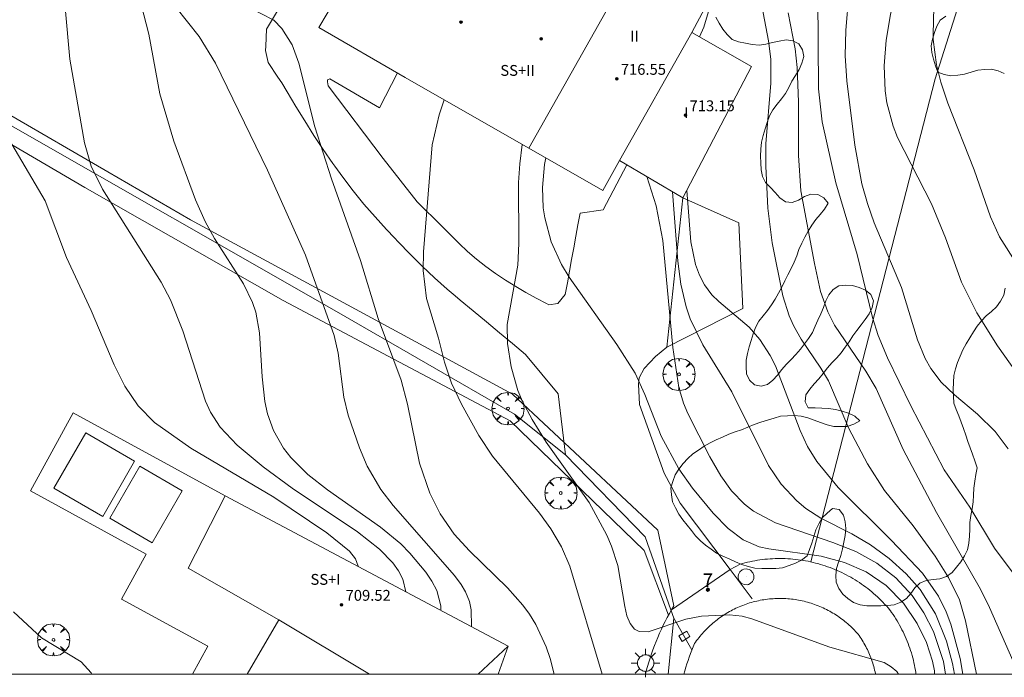
# Model space of a CAD drawing. Units: millimetres. Extents: x 421999 to 423003, y 4488499 to 4489001.
# Drawn here: x 422293 to 422366, y 4488500 to 4488548 of the extents above; entities that cross this region are included whole.
import ezdxf

# ---------------------------------------------------------------- set-up
doc = ezdxf.new("R2010")
doc.units = ezdxf.units.MM
doc.header["$MEASUREMENT"] = 0
doc.linetypes.add('VADO', pattern=[9.01, 2.71, -0.9, 0.9, -0.9, 0.9, -0.9, 0.9, -0.9])
doc.layers.get('0').update_dxf_attribs({"lineweight": 9})
for name, color, linetype, lineweight in [('1', 7, 'Continuous', 9), ('f012003p_num_plantas', 252, 'Continuous', 9), ('f022001p_portal', 7, 'Continuous', 9), ('f022001p_portal_texto', 7, 'Continuous', 9), ('f050002l_curvanivel_cgn', 23, 'Continuous', 9), ('f050002l_curvanivel_mae', 213, 'Continuous', 9), ('f050009p_puntocotaconstruccionelevada', 211, 'Continuous', 9), ('f060140s_arboladourbano', 92, 'Continuous', 9), ('f061013p_arbol', 91, 'Continuous', 9), ('f070045l_muro_mur', 30, 'MURO2', 9), ('f070045l_puerta', 11, 'Continuous', 9), ('f070047l_seto', 91, 'Continuous', 9), ('f070048l_alambrada', 7, 'ALAMBRADA_3', 9), ('f070056l_edificacion_els', 22, 'Continuous', 9), ('f070056l_edificacion_med', 221, 'Continuous', 9), ('f070056s_edificacion_edi', 240, 'Continuous', 9), ('f070057s_edificacionligera', 11, 'Continuous', 9), ('f070058l_elementoconstruido_bordillo', 30, 'Continuous', 9), ('f070058l_elementoconstruido_par', 11, 'Continuous', 9), ('f071045l_vado', 30, 'VADO', 9), ('f081055p_farola', 7, 'Continuous', 9), ('f081065p_registro_circular', 7, 'Continuous', 9), ('f081065s_registro_cuadrado', 7, 'Continuous', 9), ('HOJAS', 7, 'Continuous', 9)]:
    doc.layers.add(name, color=color, linetype=linetype, lineweight=lineweight)
doc.styles.get("Standard").update_dxf_attribs({"font": 'arial.ttf'})
doc.styles.add('Style-s7210005_h', font='txt')
doc.linetypes.add('ALAMBRADA_3', pattern='A,6.1e-05,[1,alambrada_3.shx,S=1,R=0,X=0,Y=0],-6.119413', length=6.119474)
doc.linetypes.add('MURO2', pattern='A,3.1e-05,[1,muro2.shx,S=1,R=0,X=0,Y=0],-3.058844', length=3.058875)

# ---------------------------------------------------------------- blocks, each defined once
blk = doc.blocks.new('TVK2828N_ACAD_1_FMEBLOCK1')
at = {"layer": 'HOJAS'}
blk.add_lwpolyline([(-500, 250), (500, 250), (500, -250), (-500, -250)], close=True, dxfattribs=at)
blk = doc.blocks.new('punto_cota_construccion_elevada')
at = {"layer": 'f050009p_puntocotaconstruccionelevada'}
h = blk.add_hatch(color=256, dxfattribs=at)
h.dxf.hatch_style = 1
edge = h.paths.add_edge_path()
edge.add_arc((0, 0), 0.1, 0, 360)
blk.add_circle((0, 0), 0.1, dxfattribs=at)
blk = doc.blocks.new('arbol')
at = {"color": 0, "linetype": 'Continuous', "lineweight": 0, "flags": 128}
for points in [[(0.96, 0.012), (1.2, 0.036), (1.128, 0.468), (0.888, 0.804), (0.528, 0.528), (0.816, 0.876), (0.48, 1.104), (0.048, 1.176), (0.012, 0.96), (-0.048, 1.176), (-0.48, 1.104), (-0.816, 0.876), (-0.504, 0.528), (-0.864, 0.804), (-1.104, 0.468), (-1.188, 0.036), (-0.936, 0.012)], [(-0.936, 0.012), (-1.188, -0.048), (-1.104, -0.48), (-0.864, -0.804), (-0.504, -0.504), (-0.816, -0.876), (-0.48, -1.116)], [(-0.48, -1.116), (-0.048, -1.188), (0.012, -0.936), (0.048, -1.188), (0.48, -1.116), (0.816, -0.876), (0.528, -0.504), (0.888, -0.804), (1.128, -0.48), (1.2, -0.048), (0.96, 0.012)]]:
    blk.add_lwpolyline(points, dxfattribs=at)
at = {"color": 0, "linetype": 'Continuous', "lineweight": 0, "extrusion": (0, 0, -1)}
for start, end in [(180.0229, 7.59464), (7.22334, 180.0229)]:
    blk.add_arc((0, 0), 0.104, start, end, dxfattribs=at)
blk = doc.blocks.new('farola')
at = {"layer": '1'}
for points in [[(-0.75, 0.75, 0), (-0.42, 0.42, 0)], [(0, 1.05, 0), (0, 0.6, 0)], [(0.75, 0.75, 0), (0.43, 0.43, 0)], [(-1.05, 0, 0), (-0.59, 0, 0)], [(0.01, 0.61, 0), (0.09, 0.6, 0), (0.16, 0.58, 0), (0.24, 0.57, 0), (0.3, 0.52, 0), (0.37, 0.49, 0), (0.43, 0.43, 0), (0.48, 0.39, 0), (0.52, 0.31, 0), (0.57, 0.25, 0), (0.6, 0.18, 0), (0.61, 0.1, 0), (0.61, 0.03, 0), (0.61, -0.03, 0), (0.61, -0.11, 0), (0.6, -0.18, 0), (0.57, -0.26, 0), (0.52, -0.32, 0), (0.48, -0.39, 0), (0.43, -0.44, 0), (0.37, -0.5, 0), (0.3, -0.53, 0), (0.24, -0.57, 0), (0.16, -0.59, 0), (0.09, -0.6, 0), (0, -0.62, 0), (-0.06, -0.6, 0), (-0.14, -0.59, 0), (-0.21, -0.57, 0), (-0.27, -0.53, 0), (-0.35, -0.5, 0), (-0.41, -0.44, 0), (-0.45, -0.39, 0), (-0.5, -0.32, 0), (-0.54, -0.26, 0), (-0.57, -0.18, 0), (-0.59, -0.11, 0), (-0.59, -0.03, 0), (-0.59, 0.03, 0), (-0.59, 0.1, 0), (-0.57, 0.18, 0), (-0.54, 0.25, 0), (-0.5, 0.31, 0), (-0.45, 0.39, 0), (-0.41, 0.43, 0), (-0.35, 0.49, 0), (-0.27, 0.52, 0), (-0.21, 0.57, 0), (-0.14, 0.58, 0), (-0.06, 0.6, 0), (0.01, 0.61, 0)], [(1.05, 0, 0), (0.61, 0, 0)], [(-0.75, -0.74, 0), (-0.42, -0.41, 0)], [(0, -1.05, 0), (0, -0.62, 0)], [(0.75, -0.75, 0), (0.43, -0.44, 0)]]:
    blk.add_polyline3d(points, dxfattribs=at)
blk = doc.blocks.new('B129')
at = {"layer": 'f081065p_registro_circular'}
for points in [[(0, 0.591, 0), (0.102, 0.575, 0), (0.22, 0.543, 0), (0.331, 0.48, 0), (0.496, 0.307, 0), (0.575, 0.094, 0), (0.567, -0.134, 0), (0.528, -0.236, 0), (0.472, -0.346, 0), (0.291, -0.496, 0), (0.189, -0.559, 0), (0.071, -0.583, 0), (-0.142, -0.567, 0), (-0.26, -0.52, 0), (-0.354, -0.465, 0), (-0.512, -0.283, 0), (-0.559, -0.181, 0), (-0.583, -0.063, 0), (-0.583, 0.047, 0), (-0.559, 0.165, 0), (-0.52, 0.268, 0), (-0.449, 0.362, 0), (-0.276, 0.52, 0), (-0.157, 0.567, 0), (0, 0.591, 0)], [(0, 0.008, 0), (0, 0, 0), (0, 0.008, 0)]]:
    blk.add_polyline3d(points, dxfattribs=at)
blk = doc.blocks.new('portal_catastro')
at = {"layer": 'f022001p_portal'}
h = blk.add_hatch(color=256, dxfattribs=at)
h.dxf.hatch_style = 1
edge = h.paths.add_edge_path()
edge.add_arc((0, 0), 0.125, 0, 360)
blk.add_circle((0, 0), 0.125, dxfattribs=at)

msp = doc.modelspace()

# ---------------------------------------------------------------- linework, layer by layer
at = {"layer": 'f050002l_curvanivel_cgn'}
for points in [[(422368.431, 4488571.578, 717), (422365, 4488567.158, 717), (422362.128, 4488563.99, 717), (422360.886, 4488562.222, 717), (422360.139, 4488560.756, 717), (422359.687, 4488559.502, 717), (422358.604, 4488554.282, 717), (422357.214, 4488548.624, 717), (422356.898, 4488546.733, 717), (422356.753, 4488544.857, 717), (422356.819, 4488543, 717), (422356.953, 4488542.117, 717), (422357.414, 4488540.395, 717), (422357.734, 4488539.564, 717), (422360.239, 4488534.663, 717), (422361.281, 4488532.158, 717), (422362.461, 4488528.91, 717), (422363.58, 4488526.63, 717), (422365.117, 4488524.2, 717), (422368.274, 4488519.727, 717)], [(422365.921, 4488564.597, 718), (422363.278, 4488560.165, 718), (422362.404, 4488558.498, 718), (422361.534, 4488556.129, 718), (422360.943, 4488553.658, 718), (422360.605, 4488551.163, 718), (422360.385, 4488548.536, 718), (422360.377, 4488546.796, 718), (422360.603, 4488544.93, 718), (422360.921, 4488543.642, 718), (422361.453, 4488542.106, 718), (422363.385, 4488537.172, 718), (422364.595, 4488533.722, 718), (422365.264, 4488532.253, 718), (422366.582, 4488530.163, 718)], [(422296.02, 4488552.722, 703), (422296.693, 4488545.337, 703), (422297.779, 4488539.177, 703), (422298.265, 4488537.462, 703), (422299.094, 4488535.767, 703), (422303.421, 4488528.9, 703), (422304.113, 4488527.592, 703), (422305.031, 4488525.316, 703), (422306.693, 4488520.137, 703), (422307.074, 4488519.309, 703), (422307.78, 4488518.219, 703), (422309.031, 4488516.893, 703), (422310.938, 4488515.283, 703), (422313.09, 4488513.722, 703), (422317.917, 4488510.48, 703), (422319.539, 4488509.214, 703), (422320.522, 4488508.215, 703), (422320.934, 4488507.622, 703), (422321.245, 4488506.992, 703), (422321.47, 4488506.074, 703)], [(422301.383, 4488551.581, 704), (422302.509, 4488547.172, 704), (422303.326, 4488542.78, 704), (422304.359, 4488539.283, 704), (422305.969, 4488534.962, 704), (422306.669, 4488533.362, 704), (422307.35, 4488532.126, 704), (422309.491, 4488528.771, 704), (422310.172, 4488527.392, 704), (422310.417, 4488526.677, 704), (422310.682, 4488525.174, 704), (422310.871, 4488521.924, 704), (422311.062, 4488520.096, 704), (422311.259, 4488519.185, 704), (422311.698, 4488517.951, 704), (422312.45, 4488516.656, 704), (422312.991, 4488515.974, 704), (422314.248, 4488514.724, 704), (422315.693, 4488513.582, 704), (422319.611, 4488510.842, 704), (422321.092, 4488509.598, 704), (422321.761, 4488508.93, 704), (422322.935, 4488507.527, 704), (422323.39, 4488506.855, 704), (422323.754, 4488506.161, 704), (422324.06, 4488505.039, 704), (422324.062, 4488504.698, 704)], [(422307.898, 4488550.212, 706), (422311.733, 4488548.216, 706), (422312.321, 4488547.614, 706), (422313.094, 4488546.401, 706), (422313.575, 4488545.051, 706), (422314.755, 4488540.347, 706), (422315.979, 4488536.525, 706), (422318.135, 4488530.49, 706), (422319.425, 4488526.23, 706), (422321.124, 4488521.668, 706), (422321.584, 4488519.909, 706), (422322.482, 4488515.553, 706), (422323.243, 4488513.338, 706), (422324.011, 4488511.827, 706), (422325.04, 4488510.33, 706), (422326.159, 4488509.084, 706), (422328.961, 4488506.36, 706), (422330.095, 4488505.09, 706), (422330.591, 4488504.418, 706), (422331.062, 4488503.649, 706), (422331.827, 4488502.009, 706), (422332.128, 4488501.149, 706), (422332.416, 4488500, 706)], [(422344.13, 4488550.024, 712), (422343.441, 4488547.703, 712), (422343.134, 4488546.976, 712)], [(422347.524, 4488550.341, 713), (422348.221, 4488546.695, 713), (422348.402, 4488545.346, 713), (422348.397, 4488543.574, 713), (422348.016, 4488539.097, 713), (422348.021, 4488537.441, 713), (422348.174, 4488534.367, 713), (422348.489, 4488531.81, 713), (422349.278, 4488527.885, 713), (422349.748, 4488526.407, 713), (422350.079, 4488525.66, 713), (422350.624, 4488524.692, 713), (422352.084, 4488522.563, 713), (422352.646, 4488521.614, 713), (422354.14, 4488518.1, 713), (422355.522, 4488515.496, 713), (422356.772, 4488513.544, 713), (422358.883, 4488510.94, 713), (422360.506, 4488508.697, 713), (422361.501, 4488507.124, 713), (422362.302, 4488505.472, 713), (422362.761, 4488503.929, 713), (422363.567, 4488500, 713)], [(422354.149, 4488550.103, 716), (422353.924, 4488547.478, 716), (422353.876, 4488545.583, 716), (422354.004, 4488543.75, 716), (422354.59, 4488539, 716), (422355.111, 4488536.159, 716), (422355.512, 4488534.7, 716), (422356.012, 4488533.276, 716), (422358.025, 4488528.504, 716), (422359.203, 4488524.638, 716), (422359.769, 4488523.263, 716), (422360.193, 4488522.531, 716), (422360.966, 4488521.538, 716), (422361.942, 4488520.591, 716), (422363.629, 4488519.171, 716), (422364.928, 4488517.887, 716), (422365.909, 4488516.62, 716)], [(422349.66, 4488548.766, 714), (422350.177, 4488546.114, 714), (422350.323, 4488544.72, 714), (422350.428, 4488542.2, 714), (422350.435, 4488538.239, 714), (422350.604, 4488535.634, 714), (422351.601, 4488530.269, 714), (422352.067, 4488528.208, 714), (422352.596, 4488526.717, 714), (422353.095, 4488525.731, 714), (422355.405, 4488522.338, 714), (422356.163, 4488521.056, 714), (422358.151, 4488516.561, 714), (422360.604, 4488511.918, 714), (422363.857, 4488506.27, 714), (422364.531, 4488504.923, 714), (422366.235, 4488501.013, 714)], [(422324.287, 4488542.349, 707), (422323.922, 4488541.226, 707), (422323.413, 4488539.035, 707), (422322.782, 4488531.126, 707), (422322.761, 4488529.748, 707), (422323.003, 4488527.694, 707), (422323.885, 4488524.772, 707), (422324.311, 4488523.011, 707), (422324.838, 4488521.465, 707), (422325.578, 4488519.896, 707), (422326.843, 4488517.594, 707), (422327.852, 4488516.08, 707), (422331.321, 4488511.861, 707), (422332.17, 4488510.725, 707), (422332.953, 4488509.382, 707), (422333.574, 4488507.952, 707), (422335.963, 4488500, 707)], [(422292.174, 4488539.493, 702), (422294.867, 4488534.885, 702), (422296.432, 4488530.712, 702), (422298.27, 4488526.804, 702), (422299.959, 4488522.795, 702), (422300.752, 4488521.229, 702), (422301.737, 4488519.771, 702), (422302.94, 4488518.548, 702), (422305.605, 4488516.67, 702), (422311.731, 4488513.051, 702), (422315.636, 4488510.419, 702), (422317.309, 4488509.068, 702), (422317.762, 4488508.499, 702), (422317.966, 4488507.964, 702), (422317.961, 4488507.937, 702)], [(422330.062, 4488539.054, 708), (422329.877, 4488537.614, 708), (422329.779, 4488536.242, 708), (422329.805, 4488531.745, 708), (422329.733, 4488530.158, 708), (422328.945, 4488525.767, 708), (422328.967, 4488524.386, 708), (422329.244, 4488522.653, 708), (422329.735, 4488520.908, 708), (422330.069, 4488520.095, 708), (422330.777, 4488518.766, 708), (422331.826, 4488517.102, 708), (422334.985, 4488512.656, 708), (422336.293, 4488510.254, 708), (422336.643, 4488509.429, 708), (422337.098, 4488508.006, 708), (422337.624, 4488504.984, 708), (422337.783, 4488504.298, 708), (422338.012, 4488503.727, 708), (422338.332, 4488503.327, 708), (422338.671, 4488503.14, 708), (422339.335, 4488503.108, 708), (422342.12, 4488504.062, 708), (422343.287, 4488504.284, 708), (422345.35, 4488504.382, 708), (422346.286, 4488504.266, 708), (422346.989, 4488504.088, 708), (422352.733, 4488501.991, 708), (422356.749, 4488500.849, 708), (422357.28, 4488500.549, 708), (422357.676, 4488500.187, 708), (422357.806, 4488500, 708)], [(422360.475, 4488500, 709), (422360.458, 4488500.251, 709), (422360.32, 4488500.956, 709), (422359.883, 4488502.326, 709), (422359.187, 4488503.74, 709), (422358.173, 4488505.228, 709), (422356.903, 4488506.543, 709), (422355.431, 4488507.544, 709), (422353.814, 4488508.237, 709), (422352.098, 4488508.694, 709), (422348.244, 4488509.233, 709), (422347.539, 4488509.393, 709), (422346.358, 4488509.891, 709), (422345.241, 4488510.733, 709), (422344.135, 4488511.88, 709), (422342.619, 4488513.705, 709), (422341.606, 4488515.146, 709), (422340.302, 4488517.548, 709), (422339.091, 4488520.616, 709), (422338.375, 4488522.183, 709), (422337.039, 4488524.296, 709), (422333.52, 4488529.258, 709), (422332.953, 4488530.205, 709), (422332.202, 4488531.883, 709), (422331.712, 4488533.647, 709), (422331.602, 4488534.382, 709), (422331.54, 4488535.868, 709), (422331.705, 4488537.571, 709), (422331.795, 4488538.064, 709)], [(422341.139, 4488535.565, 711), (422341.532, 4488530.456, 711), (422341.766, 4488528.749, 711), (422342.144, 4488527.088, 711), (422342.439, 4488526.204, 711), (422343.374, 4488524.275, 711), (422345.514, 4488520.822, 711), (422348.21, 4488515.379, 711), (422349.148, 4488514.011, 711), (422350.319, 4488512.767, 711), (422350.976, 4488512.223, 711), (422352.09, 4488511.495, 711), (422354.357, 4488510.341, 711), (422355.753, 4488509.537, 711), (422357.122, 4488508.525, 711), (422358.377, 4488507.407, 711), (422359.402, 4488506.238, 711), (422360.537, 4488504.445, 711), (422361.347, 4488502.433, 711), (422361.789, 4488500.785, 711), (422361.928, 4488500, 711)], [(422342.202, 4488535.662, 712), (422342.487, 4488531.88, 712), (422342.84, 4488530.196, 712), (422343.121, 4488529.414, 712), (422343.493, 4488528.693, 712), (422344.048, 4488527.962, 712), (422344.556, 4488527.462, 712), (422346.801, 4488525.572, 712), (422347.586, 4488524.678, 712), (422348.347, 4488523.501, 712), (422348.741, 4488522.719, 712), (422350.545, 4488517.962, 712), (422351.095, 4488516.786, 712), (422351.787, 4488515.671, 712), (422353.357, 4488513.773, 712), (422357.304, 4488509.852, 712), (422359.587, 4488507.454, 712), (422360.762, 4488505.758, 712), (422361.333, 4488504.591, 712), (422361.666, 4488503.691, 712), (422362.35, 4488501.159, 712), (422362.561, 4488500, 712)], [(422292.527, 4488504.586, 701), (422294.588, 4488502.665, 701), (422297.531, 4488500.896, 701), (422298.263, 4488500.085, 701), (422298.311, 4488500, 701)]]:
    msp.add_polyline3d(points, dxfattribs=at)
at = {"layer": 'f050002l_curvanivel_mae'}
for points in [[(422351.867, 4488549.946, 715), (422351.907, 4488543.147, 715), (422352.168, 4488540.724, 715), (422353.191, 4488536.222, 715), (422354.764, 4488530.946, 715), (422355.896, 4488526.291, 715), (422356.321, 4488524.978, 715), (422357.007, 4488523.319, 715), (422358.71, 4488519.794, 715), (422361.182, 4488515.07, 715), (422363.067, 4488512.301, 715), (422364.894, 4488509.276, 715), (422367.654, 4488505.6, 715)], [(422304.506, 4488549.179, 705), (422306.229, 4488547.014, 705), (422307.44, 4488545.05, 705), (422311.266, 4488537.162, 705), (422314.06, 4488530.888, 705), (422316.173, 4488524.972, 705), (422316.488, 4488523.661, 705), (422316.91, 4488520.42, 705), (422317.216, 4488519.095, 705), (422318.043, 4488516.674, 705), (422318.626, 4488515.339, 705), (422319.634, 4488513.624, 705), (422320.548, 4488512.423, 705), (422325.055, 4488507.282, 705), (422325.558, 4488506.612, 705), (422325.871, 4488506.069, 705), (422326.155, 4488505.347, 705), (422326.288, 4488504.747, 705), (422326.314, 4488503.502, 705)], [(422339.241, 4488536.682, 710), (422339.93, 4488534.532, 710), (422340.42, 4488531.977, 710), (422341.162, 4488524.091, 710), (422341.599, 4488521.134, 710), (422341.946, 4488519.97, 710), (422342.262, 4488519.22, 710), (422343.898, 4488516.016, 710), (422344.711, 4488514.623, 710), (422345.496, 4488513.524, 710), (422346.453, 4488512.52, 710), (422347.111, 4488512.006, 710), (422348.744, 4488511.155, 710), (422352.975, 4488509.712, 710), (422354.669, 4488509.05, 710), (422356.214, 4488508.192, 710), (422357.623, 4488507.093, 710), (422358.822, 4488505.787, 710), (422359.687, 4488504.51, 710), (422360.38, 4488503.145, 710), (422361.123, 4488500.927, 710), (422361.281, 4488500, 710)]]:
    msp.add_polyline3d(points, dxfattribs=at)
at = {"layer": 'f060140s_arboladourbano'}
for points in [[(422361.289, 4488548.521, 0.34), (422360.883, 4488548.222, 0.34), (422360.648, 4488547.769, 0.34), (422360.463, 4488547.303, 0.34), (422360.324, 4488546.822, 0.34), (422360.216, 4488546.334, 0.34), (422360.274, 4488545.83, 0.34), (422360.382, 4488545.331, 0.34), (422360.544, 4488544.855, 0.34), (422360.717, 4488544.381, 0.34), (422361.183, 4488544.199, 0.34), (422361.677, 4488544.11, 0.34), (422362.18, 4488544.15, 0.34), (422362.683, 4488544.236, 0.34), (422363.17, 4488544.383, 0.34), (422363.66, 4488544.533, 0.34), (422364.17, 4488544.591, 0.34), (422364.673, 4488544.615, 0.34), (422365.158, 4488544.489, 0.34), (422365.613, 4488544.275, 0.34)], [(422365.684, 4488528.45, 0.28), (422365.574, 4488527.951, 0.28), (422365.34, 4488527.5, 0.28), (422365.034, 4488527.087, 0.28), (422364.659, 4488526.748, 0.28), (422364.284, 4488526.417, 0.28), (422363.931, 4488526.06, 0.28), (422363.605, 4488525.666, 0.28), (422363.33, 4488525.234, 0.28), (422363.064, 4488524.797, 0.28), (422362.807, 4488524.363, 0.28), (422362.558, 4488523.922, 0.28), (422362.352, 4488523.453, 0.28), (422362.167, 4488522.979, 0.28), (422362.01, 4488522.501, 0.28), (422361.893, 4488522.012, 0.28), (422361.862, 4488521.502, 0.28), (422361.85, 4488520.992, 0.28), (422361.862, 4488520.488, 0.28), (422361.898, 4488519.985, 0.28), (422362.069, 4488519.506, 0.289), (422362.252, 4488519.035, 0.314), (422362.424, 4488518.566, 0.377), (422362.593, 4488518.099, 0.447), (422362.763, 4488517.622, 0.528), (422362.931, 4488517.15, 0.612), (422363.099, 4488516.678, 0.701), (422363.264, 4488516.21, 0.791), (422363.431, 4488515.738, 0.885), (422363.613, 4488515.221, 0.99), (422363.521, 4488514.716, 0.99), (422363.437, 4488514.221, 0.99), (422363.377, 4488513.713, 0.99), (422363.348, 4488513.2, 0.99), (422363.313, 4488512.699, 0.99), (422363.23, 4488512.195, 0.99), (422363.132, 4488511.693, 0.99), (422363.082, 4488511.188, 0.99), (422363.066, 4488510.681, 0.99), (422363.054, 4488510.169, 0.99), (422363.003, 4488509.665, 0.99), (422362.888, 4488509.175, 0.99), (422362.667, 4488508.711, 0.99), (422362.401, 4488508.287, 0.99), (422362.097, 4488507.885, 0.99), (422361.762, 4488507.495, 0.99), (422361.338, 4488507.206, 0.99), (422360.859, 4488507.038, 0.99), (422360.359, 4488506.978, 0.99), (422359.852, 4488506.916, 0.99), (422359.389, 4488506.711, 0.99), (422359.02, 4488506.363, 0.99), (422358.723, 4488505.95, 0.99), (422358.392, 4488505.571, 0.99), (422357.974, 4488505.296, 0.99), (422357.498, 4488505.116, 0.99), (422356.995, 4488505.055, 0.99), (422356.495, 4488505.035, 0.99), (422355.986, 4488505.035, 0.99), (422355.483, 4488505.044, 0.99), (422354.983, 4488505.122, 0.99), (422354.501, 4488505.288, 0.99), (422354.08, 4488505.566, 0.99), (422353.694, 4488505.901, 0.99), (422353.4, 4488506.312, 0.99), (422353.21, 4488506.778, 0.99), (422353.175, 4488507.283, 0.99), (422353.237, 4488507.788, 0.99), (422353.389, 4488508.267, 0.99), (422353.547, 4488508.755, 0.99), (422353.668, 4488509.243, 0.99), (422353.78, 4488509.732, 0.99), (422353.881, 4488510.224, 0.99), (422353.934, 4488510.732, 0.99), (422353.88, 4488511.235, 0.99), (422353.748, 4488511.724, 0.99), (422353.439, 4488512.127, 0.99), (422352.936, 4488512.202, 0.99), (422352.548, 4488511.867, 0.99), (422352.188, 4488511.516, 0.99), (422351.926, 4488511.085, 0.99), (422351.719, 4488510.628, 0.99), (422351.566, 4488510.144, 0.99), (422351.42, 4488509.662, 0.99), (422351.254, 4488509.185, 0.99), (422351.078, 4488508.717, 0.99), (422350.665, 4488508.415, 0.99), (422350.217, 4488508.188, 0.99), (422349.741, 4488508.001, 0.99), (422349.258, 4488507.831, 0.99), (422348.755, 4488507.799, 0.99), (422348.248, 4488507.787, 0.99), (422347.737, 4488507.794, 0.99), (422347.224, 4488507.809, 0.99), (422346.731, 4488507.931, 0.99), (422346.243, 4488508.078, 0.99), (422345.774, 4488508.28, 0.99), (422345.311, 4488508.492, 0.99), (422344.848, 4488508.7, 0.99), (422344.393, 4488508.923, 0.99), (422343.981, 4488509.215, 0.99), (422343.566, 4488509.497, 0.99), (422343.196, 4488509.835, 0.99), (422342.848, 4488510.201, 0.99), (422342.537, 4488510.597, 0.99), (422342.218, 4488510.99, 0.99), (422341.897, 4488511.389, 0.99), (422341.597, 4488511.802, 0.99), (422341.369, 4488512.258, 0.99), (422341.141, 4488512.715, 0.99), (422341.064, 4488513.216, 0.99), (422341.028, 4488513.724, 0.99), (422341.172, 4488514.207, 0.99), (422341.347, 4488514.686, 0.99), (422341.616, 4488515.119, 0.99), (422341.914, 4488515.536, 0.99), (422342.274, 4488515.891, 0.99), (422342.646, 4488516.231, 0.99), (422343.062, 4488516.515, 0.99), (422343.478, 4488516.798, 0.99), (422343.919, 4488517.043, 0.99), (422344.368, 4488517.27, 0.99), (422344.827, 4488517.477, 0.99), (422345.285, 4488517.683, 0.99), (422345.755, 4488517.858, 0.99), (422346.23, 4488518.021, 0.99), (422346.704, 4488518.205, 0.99), (422347.173, 4488518.405, 0.99), (422347.654, 4488518.572, 0.99), (422348.137, 4488518.728, 0.99), (422348.627, 4488518.866, 0.99), (422349.111, 4488519.009, 0.99), (422349.613, 4488519.054, 0.99), (422350.122, 4488519.076, 0.99), (422350.626, 4488519.014, 0.99), (422351.122, 4488518.908, 0.99), (422351.591, 4488518.721, 0.99), (422352.064, 4488518.542, 0.99), (422352.54, 4488518.378, 0.99), (422353.028, 4488518.259, 0.99), (422353.53, 4488518.251, 0.99), (422354.034, 4488518.251, 0.99), (422354.514, 4488518.427, 0.99), (422354.95, 4488518.676, 0.99), (422354.587, 4488519.022, 0.99), (422354.129, 4488519.233, 0.99), (422353.643, 4488519.398, 0.99), (422353.15, 4488519.514, 0.99), (422352.655, 4488519.586, 0.99), (422352.154, 4488519.615, 0.99), (422351.65, 4488519.632, 0.99), (422351.146, 4488519.645, 0.99), (422350.914, 4488520.089, 0.99), (422350.985, 4488520.59, 0.99), (422351.26, 4488521.019, 0.99), (422351.598, 4488521.394, 0.99), (422351.929, 4488521.779, 0.99), (422352.242, 4488522.176, 0.99), (422352.56, 4488522.573, 0.99), (422352.898, 4488522.947, 0.99), (422353.251, 4488523.312, 0.99), (422353.581, 4488523.69, 0.99), (422353.883, 4488524.095, 0.99), (422354.167, 4488524.51, 0.99), (422354.451, 4488524.932, 0.99), (422354.745, 4488525.344, 0.99), (422355.055, 4488525.748, 0.99), (422355.359, 4488526.15, 0.99), (422355.645, 4488526.568, 0.99), (422355.859, 4488527.032, 0.99), (422355.966, 4488527.522, 0.99), (422355.766, 4488527.993, 0.99), (422355.372, 4488528.305, 0.99), (422354.903, 4488528.509, 0.99), (422354.415, 4488528.647, 0.99), (422353.909, 4488528.68, 0.99), (422353.406, 4488528.633, 0.99), (422352.983, 4488528.361, 0.99), (422352.665, 4488527.97, 0.99), (422352.459, 4488527.513, 0.99), (422352.278, 4488527.036, 0.99), (422352.076, 4488526.576, 0.99), (422351.862, 4488526.109, 0.99), (422351.67, 4488525.644, 0.99), (422351.455, 4488525.178, 0.99), (422351.181, 4488524.757, 0.99), (422350.883, 4488524.343, 0.99), (422350.569, 4488523.949, 0.99), (422350.245, 4488523.566, 0.99), (422349.898, 4488523.198, 0.99), (422349.534, 4488522.834, 0.99), (422349.203, 4488522.455, 0.99), (422348.884, 4488522.053, 0.99), (422348.539, 4488521.674, 0.99), (422348.154, 4488521.345, 0.99), (422347.669, 4488521.22, 0.99), (422347.177, 4488521.319, 0.99), (422346.827, 4488521.679, 0.99), (422346.601, 4488522.136, 0.99), (422346.562, 4488522.645, 0.99), (422346.573, 4488523.149, 0.99), (422346.663, 4488523.642, 0.99), (422346.787, 4488524.129, 0.99), (422346.946, 4488524.604, 0.99), (422347.087, 4488525.096, 0.99), (422347.269, 4488525.569, 0.99), (422347.517, 4488526.017, 0.99), (422347.833, 4488526.419, 0.99), (422348.144, 4488526.817, 0.99), (422348.437, 4488527.236, 0.99), (422348.713, 4488527.658, 0.99), (422348.963, 4488528.092, 0.99), (422349.207, 4488528.534, 0.99), (422349.433, 4488528.989, 0.99), (422349.655, 4488529.451, 0.99), (422349.881, 4488529.904, 0.99), (422350.115, 4488530.362, 0.99), (422350.306, 4488530.83, 0.99), (422350.469, 4488531.317, 0.99), (422350.673, 4488531.783, 0.99), (422350.907, 4488532.227, 0.99), (422351.149, 4488532.671, 0.99), (422351.41, 4488533.099, 0.99), (422351.705, 4488533.509, 0.99), (422352.04, 4488533.882, 0.99), (422352.358, 4488534.28, 0.99), (422352.617, 4488534.724, 0.99), (422352.312, 4488535.123, 0.99), (422351.855, 4488535.353, 0.99), (422351.346, 4488535.398, 0.99), (422350.875, 4488535.214, 0.99), (422350.444, 4488534.945, 0.99), (422349.971, 4488534.773, 0.99), (422349.469, 4488534.832, 0.99), (422349.058, 4488535.126, 0.99), (422348.717, 4488535.503, 0.99), (422348.367, 4488535.871, 0.99), (422348.01, 4488536.236, 0.99), (422347.786, 4488536.694, 0.99), (422347.673, 4488537.187, 0.99), (422347.643, 4488537.687, 0.99), (422347.638, 4488538.198, 0.99), (422347.661, 4488538.71, 0.99), (422347.708, 4488539.22, 0.99), (422347.819, 4488539.709, 0.99), (422347.966, 4488540.199, 0.99), (422348.12, 4488540.677, 0.99), (422348.292, 4488541.157, 0.99), (422348.548, 4488541.599, 0.99), (422348.854, 4488542.013, 0.99), (422349.17, 4488542.404, 0.99), (422349.47, 4488542.816, 0.99), (422349.711, 4488543.258, 0.99), (422349.946, 4488543.712, 0.99), (422350.218, 4488544.147, 0.99), (422350.493, 4488544.574, 0.99), (422350.676, 4488545.046, 0.99), (422350.818, 4488545.534, 0.99), (422350.735, 4488546.033, 0.99), (422350.469, 4488546.464, 0.99), (422350.012, 4488546.688, 0.99), (422349.514, 4488546.77, 0.99), (422349.009, 4488546.679, 0.99), (422348.518, 4488546.562, 0.99), (422348.022, 4488546.443, 0.99), (422347.524, 4488546.372, 0.99), (422347.019, 4488546.423, 0.99), (422346.512, 4488546.516, 0.99), (422346.018, 4488546.63, 0.99), (422345.533, 4488546.802, 0.99), (422345.177, 4488547.16, 0.99), (422344.864, 4488547.556, 0.99), (422344.592, 4488547.987, 0.99), (422344.346, 4488548.429, 0.99)]]:
    msp.add_polyline3d(points, dxfattribs=at)
at = {"layer": 'f070045l_muro_mur'}
for points in [[(422264.383, 4488556.96, 697.573), (422281.003, 4488567.1, 700.705), (422306.103, 4488582.99, 702.758), (422328.383, 4488595.97, 706.559), (422356.443, 4488589.169, 709.19), (422372.613, 4488585.199, 715.325), (422365.922, 4488560.939, 717.971), (422360.502, 4488543.889, 718.539), (422351.339, 4488508.276, 712.705)], [(422264.383, 4488556.96, 697.573), (422292.333, 4488540.46, 702.498), (422316.352, 4488526.74, 704.522), (422329.492, 4488519.164, 708.678), (422333.249, 4488516.175, 708.172), (422339.123, 4488510.117, 708.172), (422341.023, 4488504.731, 708.283), (422341.232, 4488504.139, 708.295), (422340.82, 4488500, 709.415)]]:
    msp.add_polyline3d(points, dxfattribs=at)
at = {"layer": 'f070045l_puerta'}
msp.add_line((422345.396, 4488507.708, 709.12), (422341.077, 4488504.75, 709.12), dxfattribs=at)
at = {"layer": 'f070047l_seto'}
for points in [[(422340.845, 4488504.342, 708.295), (422339.06, 4488509.117, 709.841), (422329.169, 4488518.678, 708.678), (422312.435, 4488527.545, 705.311), (422297.793, 4488535.874, 703.749), (422282.217, 4488544.996, 700.903), (422265.395, 4488555.479, 697.573), (422263.085, 4488554.499, 697.573), (422257.684, 4488551.339, 697.573), (422257.239, 4488552.56, 697.573), (422270.04, 4488560.989, 699.499), (422270.642, 4488560.212, 699.499), (422267.268, 4488556.926, 699.343), (422284.568, 4488545.683, 700.903), (422299.482, 4488537.031, 704.075)], [(422299.482, 4488537.031, 704.075), (422305.592, 4488533.484, 703.749), (422329.342, 4488520.635, 708.678), (422340.047, 4488510.608, 709.841), (422341.244, 4488505.03, 708.295)], [(422341.244, 4488505.03, 708.295), (422341.077, 4488504.75, 708.295), (422340.915, 4488504.467, 708.295), (422340.758, 4488504.181, 708.295), (422340.606, 4488503.892, 708.295), (422340.46, 4488503.601, 708.295), (422340.319, 4488503.307, 708.295), (422340.183, 4488503.01, 708.295), (422340.053, 4488502.711, 708.295), (422339.928, 4488502.41, 708.295), (422339.808, 4488502.106, 708.295), (422339.694, 4488501.801, 708.295), (422339.585, 4488501.493, 708.295), (422339.482, 4488501.184, 708.295), (422339.385, 4488500.872, 708.295), (422339.293, 4488500.559, 708.295), (422339.207, 4488500.245, 708.295), (422339.145, 4488500, 708.295)]]:
    msp.add_polyline3d(points, dxfattribs=at)
at = {"layer": 'f070048l_alambrada'}
msp.add_polyline3d([(422345.396, 4488507.708, -7.073), (422346.119, 4488508.107, -7.071), (422346.3, 4488508.157, -7.069), (422346.482, 4488508.205, -7.067), (422346.664, 4488508.249, -7.065), (422346.848, 4488508.29, -7.063), (422347.032, 4488508.328, -7.061), (422347.216, 4488508.362, -7.059), (422347.401, 4488508.393, -7.057), (422347.587, 4488508.421, -7.055), (422347.773, 4488508.446, -7.054), (422347.96, 4488508.467, -7.052), (422348.147, 4488508.485, -7.05), (422348.334, 4488508.5, -7.049), (422348.522, 4488508.511, -7.047), (422348.709, 4488508.519, -7.045), (422348.897, 4488508.524, -7.044), (422349.085, 4488508.525, -7.042), (422349.272, 4488508.523, -7.041), (422349.46, 4488508.517, -7.039), (422349.648, 4488508.509, -7.038), (422349.835, 4488508.497, -7.036), (422350.022, 4488508.481, -7.035), (422350.209, 4488508.463, -7.033), (422350.396, 4488508.44, -7.032), (422350.582, 4488508.415, -7.031), (422350.767, 4488508.386, -7.03), (422350.952, 4488508.355, -7.028), (422351.137, 4488508.319, -7.027), (422351.321, 4488508.281, -7.026), (422351.504, 4488508.239, -7.025), (422351.686, 4488508.194, -7.024), (422351.868, 4488508.146, -7.023), (422352.048, 4488508.094, -7.022), (422352.228, 4488508.04, -7.021), (422352.406, 4488507.982, -7.02), (422352.584, 4488507.921, -7.019), (422352.761, 4488507.857, -7.018), (422352.936, 4488507.789, -7.018), (422353.11, 4488507.719, -7.017), (422353.283, 4488507.645, -7.016), (422353.454, 4488507.569, -7.016), (422353.624, 4488507.489, -7.015), (422353.793, 4488507.407, -7.015), (422353.96, 4488507.321, -7.014), (422354.126, 4488507.233, -7.014), (422354.29, 4488507.141, -7.013), (422354.452, 4488507.047, -7.013), (422354.613, 4488506.949, -7.012), (422354.772, 4488506.849, -7.012), (422354.929, 4488506.746, -7.012), (422355.084, 4488506.641, -7.012), (422355.237, 4488506.532, -7.012), (422355.389, 4488506.421, -7.011), (422355.538, 4488506.308, -7.011), (422355.686, 4488506.191, -7.011), (422355.831, 4488506.072, -7.011), (422355.974, 4488505.95, -7.011), (422356.115, 4488505.826, -7.012), (422356.254, 4488505.7, -7.012), (422356.39, 4488505.571, -7.012), (422356.524, 4488505.439, -7.012), (422356.656, 4488505.305, -7.012), (422356.785, 4488505.169, -7.013), (422356.912, 4488505.031, -7.013), (422357.037, 4488504.89, -7.013), (422357.222, 4488504.657, -7.013), (422357.3, 4488504.548, -7.015), (422357.405, 4488504.396, -7.017), (422357.508, 4488504.241, -7.018), (422357.608, 4488504.085, -7.02), (422357.705, 4488503.927, -7.022), (422357.8, 4488503.767, -7.024), (422357.891, 4488503.606, -7.026), (422357.98, 4488503.443, -7.028), (422358.066, 4488503.278, -7.03), (422358.148, 4488503.112, -7.032), (422358.228, 4488502.945, -7.034), (422358.305, 4488502.776, -7.036), (422358.379, 4488502.605, -7.039), (422358.45, 4488502.434, -7.041), (422358.517, 4488502.261, -7.043), (422358.582, 4488502.087, -7.046), (422358.644, 4488501.912, -7.048), (422358.702, 4488501.736, -7.051), (422358.757, 4488501.559, -7.053), (422358.809, 4488501.38, -7.056), (422358.858, 4488501.201, -7.059), (422358.904, 4488501.022, -7.061), (422358.946, 4488500.841, -7.064), (422358.985, 4488500.659, -7.067), (422359.021, 4488500.477, -7.07), (422359.054, 4488500.295, -7.073), (422359.083, 4488500.112, -7.076), (422359.099, 4488500, -7.078)], dxfattribs=at)
at = {"layer": 'f070056l_edificacion_els'}
msp.add_polyline3d([(422341.913, 4488535.109, 713.7), (422346.033, 4488533.279, 713.28), (422346.333, 4488526.969, 713.09), (422340.733, 4488524.109, 711.95), (422341.913, 4488535.109, 713.7)], dxfattribs=at)
at = {"layer": 'f070056l_edificacion_med'}
for p, q in [((422338.054, 4488552.119, 718.336), (422330.543, 4488538.779, 718.336)), ((422342.564, 4488547.299, 711.707), (422337.223, 4488537.869, 712.295)), ((422312.106, 4488504.005, 710.706), (422318.782, 4488500, 710.756)), ((422329.014, 4488502.069, 710.796), (422326.798, 4488500, 710.796))]:
    msp.add_line(p, q, dxfattribs=at)
at = {"layer": 'f070056s_edificacion_edi'}
for points in [[(422341.913, 4488535.109, 712.205), (422337.223, 4488537.869, 712.295), (422336.003, 4488535.659, 709.668), (422330.543, 4488538.779, 709.415), (422324.304, 4488542.339, 707.023), (422321.424, 4488543.999, 707.023), (422315.054, 4488547.669, 706.016), (422316.904, 4488550.799, 706.016), (422320.794, 4488557.379, 706.649), (422327.024, 4488553.799, 709.976), (422328.974, 4488557.179, 709.286), (422331.055, 4488556.018, 709.76), (422332.004, 4488555.489, 709.976), (422338.054, 4488552.119, 711.707), (422343.524, 4488549.089, 711.707), (422342.564, 4488547.299, 711.707), (422346.963, 4488544.809, 712.295)], [(422328.291, 4488500, 701.456), (422309.757, 4488500, 701.456), (422312.106, 4488504.005, 701.456), (422305.421, 4488507.818, 701.456), (422308.146, 4488513.147, 701.456), (422329.014, 4488502.069, 701.456)]]:
    msp.add_polyline3d(points, close=True, dxfattribs=at)
at = {"layer": 'f070057s_edificacionligera'}
msp.add_polyline3d([(422299.123, 4488511.634, 701.456), (422295.513, 4488513.714, 701.456), (422297.858, 4488517.783, 701.456), (422301.467, 4488515.703, 701.456)], close=True, dxfattribs=at)
at = {"layer": 'f070058l_elementoconstruido_bordillo'}
for points in [[(422333.249, 4488516.175, 707.77), (422332.71, 4488520.661, 708.53), (422330.303, 4488523.567, 708.33), (422329.338, 4488524.369, 708.2), (422328.374, 4488525.171, 708.13), (422327.409, 4488525.973, 707.77), (422326.444, 4488526.775, 707.75), (422325.48, 4488527.577, 707.5), (422325.109, 4488527.885, 707.43), (422324.521, 4488528.385, 707.27), (422323.589, 4488529.222, 707.18), (422322.68, 4488530.086, 707.1), (422321.789, 4488530.97, 706.84), (422320.908, 4488531.868, 706.8), (422320.626, 4488532.159, 706.74), (422320.039, 4488532.778, 706.53), (422319.198, 4488533.709, 706.53), (422318.385, 4488534.662, 706.47), (422317.596, 4488535.636, 706.18), (422316.829, 4488536.631, 706.25), (422316.224, 4488537.451, 706.17), (422316.084, 4488537.646, 706.17), (422315.369, 4488538.678, 706), (422314.682, 4488539.724, 705.94), (422314.016, 4488540.782, 705.94), (422313.362, 4488541.851, 706.03), (422312.712, 4488542.927, 705.9), (422312.314, 4488543.588, 705.9), (422312.034, 4488544.008, 705.83), (422311.32, 4488545.098, 705.92), (422311.117, 4488545.973, 705.95), (422311.133, 4488546.302, 705.95), (422311.195, 4488547.555, 705.96), (422313.098, 4488550.719, 706.04)], [(422320.863, 4488544.322, 706.6), (422319.529, 4488541.757, 706.59), (422315.862, 4488543.896, 706.22), (422315.7, 4488543.809, 706.15), (422315.69, 4488543.679, 706.15), (422315.746, 4488543.386, 706.15), (422319.806, 4488538.025, 706.58), (422322.303, 4488534.834, 706.83), (422322.92, 4488534.22, 707.02), (422323.537, 4488533.607, 707.08), (422324.154, 4488532.993, 707.17), (422324.772, 4488532.38, 707.25), (422325.389, 4488531.766, 707.43), (422325.404, 4488531.751, 707.43), (422326.022, 4488531.166, 707.46), (422326.688, 4488530.595, 707.52), (422327.38, 4488530.052, 707.61), (422328.095, 4488529.535, 707.73), (422328.827, 4488529.044, 707.85), (422329.573, 4488528.578, 707.97), (422330.327, 4488528.135, 708.09), (422331.085, 4488527.715, 708.2), (422331.842, 4488527.317, 708.5), (422332.006, 4488527.234, 708.5), (422332.674, 4488527.32, 708.57), (422332.681, 4488527.325, 708.57), (422333.231, 4488527.991, 708.87), (422333.232, 4488527.997, 708.87), (422333.387, 4488528.854, 708.87), (422333.543, 4488529.71, 709.27), (422333.699, 4488530.566, 709.27), (422333.854, 4488531.422, 709.27), (422334.01, 4488532.279, 709.27), (422334.166, 4488533.135, 709.57), (422334.321, 4488533.991, 709.76), (422336.022, 4488534.228, 709.72), (422337.76, 4488537.553, 709.97)], [(422308.146, 4488513.147, 701.76), (422296.942, 4488519.266, 701.8), (422293.795, 4488513.504, 701.63), (422302.312, 4488508.853, 701.83), (422300.502, 4488505.538, 701.91), (422306.867, 4488502.063, 701.65), (422305.741, 4488500, 701.572)], [(422302.768, 4488509.689, 701.86), (422299.629, 4488511.5, 701.81), (422301.839, 4488515.334, 701.87), (422304.979, 4488513.525, 701.82), (422302.768, 4488509.689, 701.86)], [(422341.981, 4488500, 707.671), (422342.048, 4488500.251, 707.72), (422342.122, 4488500.506, 707.72), (422342.2, 4488500.76, 707.66), (422342.283, 4488501.012, 707.66), (422342.37, 4488501.263, 707.7), (422342.462, 4488501.512, 707.7), (422342.558, 4488501.759, 707.7), (422342.659, 4488502.005, 707.81), (422342.764, 4488502.249, 707.81), (422342.841, 4488502.36, 707.81), (422342.921, 4488502.47, 707.81), (422343.002, 4488502.578, 707.81), (422343.085, 4488502.685, 707.81), (422343.17, 4488502.791, 707.81), (422343.256, 4488502.895, 707.81), (422343.345, 4488502.997, 707.81), (422343.435, 4488503.098, 707.85), (422343.528, 4488503.197, 707.85), (422343.621, 4488503.295, 707.85), (422343.717, 4488503.391, 707.85), (422343.814, 4488503.485, 707.85), (422343.913, 4488503.578, 707.85), (422344.014, 4488503.668, 707.85), (422344.116, 4488503.757, 708.01), (422344.22, 4488503.844, 708.01), (422344.325, 4488503.929, 708.01), (422344.432, 4488504.013, 708.01), (422344.541, 4488504.094, 708.01), (422344.65, 4488504.173, 708.01), (422344.761, 4488504.251, 708.01), (422344.874, 4488504.326, 708.01), (422344.988, 4488504.4, 707.98), (422345.103, 4488504.471, 707.96), (422345.219, 4488504.541, 707.96), (422345.337, 4488504.608, 707.96), (422345.455, 4488504.673, 707.96), (422345.575, 4488504.736, 707.96), (422345.696, 4488504.797, 707.96), (422345.818, 4488504.856, 707.96), (422345.941, 4488504.912, 707.96), (422346.065, 4488504.967, 707.98), (422346.19, 4488505.019, 707.98), (422346.316, 4488505.069, 707.98), (422346.443, 4488505.117, 707.98), (422346.571, 4488505.162, 707.98), (422346.699, 4488505.205, 707.98), (422346.828, 4488505.246, 707.98), (422346.958, 4488505.285, 707.98), (422347.088, 4488505.321, 707.98), (422347.22, 4488505.355, 707.98), (422347.351, 4488505.387, 707.98), (422347.484, 4488505.416, 708.04), (422347.616, 4488505.443, 708.04), (422347.749, 4488505.467, 708.04), (422347.883, 4488505.489, 708.04), (422348.017, 4488505.509, 708.04), (422348.151, 4488505.527, 708.04), (422348.286, 4488505.542, 708.04), (422348.421, 4488505.554, 708.04), (422348.556, 4488505.564, 708.05), (422348.691, 4488505.572, 708.05), (422348.827, 4488505.578, 708.05), (422348.962, 4488505.581, 708.05), (422349.097, 4488505.581, 708.05), (422349.233, 4488505.579, 708.05), (422349.368, 4488505.575, 708.05), (422349.504, 4488505.568, 708.05), (422349.639, 4488505.559, 708.05), (422349.774, 4488505.548, 708.05), (422349.908, 4488505.534, 708.05), (422350.043, 4488505.518, 708.05), (422350.177, 4488505.499, 708.05), (422350.311, 4488505.478, 708.05), (422350.444, 4488505.455, 708.05), (422350.577, 4488505.429, 708.05), (422350.71, 4488505.401, 708.09), (422350.842, 4488505.371, 708.09), (422350.973, 4488505.338, 708.09), (422351.104, 4488505.303, 708.09), (422351.234, 4488505.265, 708.09), (422351.364, 4488505.225, 708.09), (422351.493, 4488505.183, 708.09), (422351.621, 4488505.139, 708.09), (422351.748, 4488505.092, 708.09), (422351.874, 4488505.044, 708.09), (422352, 4488504.993, 708.09), (422352.124, 4488504.939, 708.11), (422352.248, 4488504.884, 708.11), (422352.37, 4488504.826, 708.11), (422352.492, 4488504.766, 708.11), (422352.612, 4488504.704, 708.11), (422352.732, 4488504.64, 708.11), (422352.85, 4488504.574, 708.11), (422352.967, 4488504.505, 708.12), (422353.082, 4488504.435, 708.12), (422353.197, 4488504.362, 708.12), (422353.31, 4488504.288, 708.12), (422353.422, 4488504.211, 708.12), (422353.532, 4488504.133, 708.12), (422353.641, 4488504.052, 708.12), (422353.749, 4488503.97, 708.12), (422353.855, 4488503.886, 708.12), (422353.959, 4488503.8, 708.12), (422354.062, 4488503.712, 708.08), (422354.164, 4488503.622, 708.08), (422354.264, 4488503.53, 708.08), (422354.362, 4488503.437, 708.08), (422354.458, 4488503.342, 708.08), (422354.553, 4488503.245, 708.08), (422354.646, 4488503.147, 708.08), (422354.738, 4488503.047, 708.08), (422354.827, 4488502.945, 708.11), (422354.904, 4488502.837, 708.11), (422354.98, 4488502.727, 708.11), (422355.053, 4488502.616, 708.11), (422355.125, 4488502.504, 708.11), (422355.194, 4488502.39, 708.11), (422355.262, 4488502.276, 708.05), (422355.327, 4488502.16, 708.05), (422355.39, 4488502.043, 708.06), (422355.452, 4488501.924, 708.06), (422355.511, 4488501.805, 708.06), (422355.568, 4488501.685, 708.06), (422355.622, 4488501.564, 708.06), (422355.675, 4488501.441, 708.04), (422355.726, 4488501.318, 708.04), (422355.774, 4488501.194, 708.04), (422355.82, 4488501.069, 708.04), (422355.864, 4488500.944, 708.04), (422355.905, 4488500.817, 708.04), (422355.944, 4488500.69, 708.04), (422355.981, 4488500.562, 708.04), (422356.016, 4488500.434, 708), (422356.048, 4488500.305, 707.97), (422356.079, 4488500.175, 707.97), (422356.106, 4488500.045, 707.97), (422356.115, 4488500, 707.97)]]:
    msp.add_polyline3d(points, dxfattribs=at)
at = {"layer": 'f070058l_elementoconstruido_par'}
msp.add_polyline3d([(422340.733, 4488524.109, 711.515), (422339.889, 4488523.423, 711.515), (422339.053, 4488522.536, 711.515), (422338.669, 4488521.843, 711.515), (422338.628, 4488521.389, 711.515), (422338.7, 4488519.873, 711.515), (422340.535, 4488514.827, 709.841), (422341.057, 4488513.809, 709.841), (422341.709, 4488512.596, 709.841), (422345.396, 4488507.708, 344.268)], dxfattribs=at)
at = {"layer": 'f071045l_vado'}
msp.add_line((422342.576, 4488501.803, 708.295), (422341.232, 4488504.139, 709.841), dxfattribs=at)
msp.add_polyline3d([(422345.396, 4488507.708, 344.268), (422345.396, 4488507.708, 708.644), (422347.178, 4488505.344, 708.066)], dxfattribs=at)
at = {"layer": 'f081065s_registro_cuadrado'}
msp.add_polyline3d([(422342.186, 4488503.169, 708.295), (422342.428, 4488502.774, 708.295), (422341.846, 4488502.418, 708.295), (422341.604, 4488502.813, 708.295)], close=True, dxfattribs=at)

# ---------------------------------------------------------------- block references
at = {"layer": 'f022001p_portal'}
msp.add_blockref('portal_catastro', (422343.751, 4488506.227), dxfattribs=at)
at = {"layer": 'f050009p_puntocotaconstruccionelevada'}
for p in [(422325.538, 4488548.079, 714.57), (422331.454, 4488546.837, 716.11), (422337.026, 4488543.889, 716.55), (422342.099, 4488541.204, 713.15), (422316.728, 4488505.109, 709.52)]:
    msp.add_blockref('punto_cota_construccion_elevada', p, dxfattribs=at)
at = {"layer": 'f061013p_arbol'}
for p in [(422341.621, 4488522.105, 711.515), (422329.008, 4488519.58, 708.678), (422332.9, 4488513.353, 708.172), (422295.483, 4488502.532, 701.173)]:
    msp.add_blockref('arbol', p, dxfattribs=at)
at = {"layer": 'f081055p_farola'}
msp.add_blockref('farola', (422339.146, 4488500.817, 708.295), dxfattribs=at)
at = {"layer": 'f081065p_registro_circular'}
msp.add_blockref('B129', (422346.565, 4488507.174, 709.841), dxfattribs=at)
at = {"layer": 'HOJAS'}
msp.add_blockref('TVK2828N_ACAD_1_FMEBLOCK1', (422500, 4488750), dxfattribs=at)

# ---------------------------------------------------------------- texts
at = {"layer": 'f012003p_num_plantas', "char_height": 0.8, "attachment_point": 5}
for s, insert, width in [('{\\fArial|b0|i0;II}', (422338.333, 4488547.041), 1.6), ('{\\fArial|b0|i0;SS+II}', (422329.714, 4488544.511), 4), ('{\\fArial|b0|i0;I}', (422342.148, 4488541.401), 0.8), ('{\\fArial|b0|i0;SS+I}', (422315.548, 4488506.985), 3.2)]:
    msp.add_mtext(s, dxfattribs=dict(at, insert=insert, width=width))
at = {"layer": 'f022001p_portal_texto', "insert": (422343.751, 4488506.427), "char_height": 1, "width": 1, "attachment_point": 8}
msp.add_mtext('{\\fTrebuchet MS|b0|i0;7}', dxfattribs=at)
at = {"layer": 'f050009p_puntocotaconstruccionelevada', "style": 'Style-s7210005_h'}
for s, p in [('716.55', (422337.326, 4488544.189, 716.55)), ('713.15', (422342.399, 4488541.504, 713.15)), ('709.52', (422317.028, 4488505.409, 709.52))]:
    msp.add_text(s, height=0.8, dxfattribs=at).set_placement(p)

doc.saveas('drawing.dxf')
